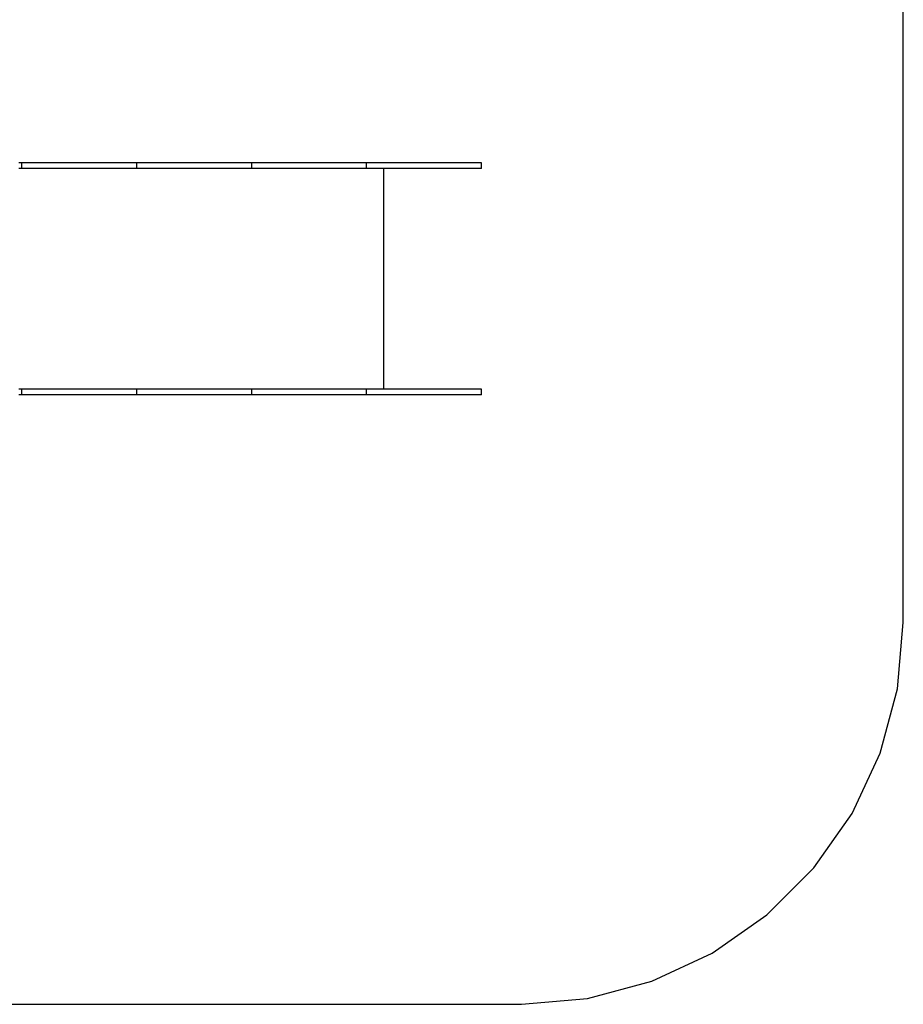
# Model space of a CAD drawing. Units: metres. Extents: x 75.77 to 82.76, y -150.49 to -145.74.
# Drawn here: x 80.45 to 82.76, y -150.44 to -147.86 of the extents above; entities that cross this region are included whole.
import ezdxf

# ---------------------------------------------------------------- set-up
doc = ezdxf.new("R2010")
doc.units = ezdxf.units.M
doc.header["$PDMODE"] = 65
doc.layers.add('Kóty obecně', color=7, linetype='Continuous', lineweight=25)
doc.layers.add('Standard', color=7, linetype='Continuous', lineweight=25)
doc.styles.add('Rockwell', font='Rockwell')
doc.dimstyles.new('DIMSTYLE_2', dxfattribs={"dimtxt": 0.3, "dimasz": 0.1, "dimexe": 0, "dimexo": 1e-06, "dimgap": 0.15, "dimtad": 2, "dimdec": 0, "dimlfac": 1000, "dimrnd": 1, "dimzin": 12, "dimdsep": 46, "dimtxsty": 'Rockwell', "dimblk1": 'ALL_ML_STRICH', "dimblk2": 'ALL_ML_STRICH', "dimsah": 1, "dimcen": 0, "dimse1": 1, "dimse2": 1, "dimclrd": 7, "dimclre": 7, "dimclrt": 7, "dimadec": 0, "dimazin": 0, "dimtfac": 1, "dimtdec": 0, "dimtix": 1, "dimtmove": 2, "dimatfit": 3, "dimfxl": 0, "dimtzin": 0, "dimlwd": 0, "dimlwe": 13, "dimarcsym": 0})

# ---------------------------------------------------------------- blocks, each defined once
blk = doc.blocks.new('ALL_ML_STRICH')
at = {"color": 0, "linetype": 'ByBlock', "lineweight": -2}
for p, q in [((-0.3, -0.3), (0.3, 0.3)), ((0, -0.5), (0, 0.5)), ((-1, 0), (0.5, 0))]:
    blk.add_line(p, q, dxfattribs=at)
blk = doc.blocks.new('*D3')
at = {"layer": 'DEFPOINTS', "color": 7, "linetype": 'Continuous', "lineweight": 13, "transparency": 33554687}
for p in [(76.5431, -146.0965), (82.5431, -147.7376), (76.5431, -148.0762)]:
    blk.add_point(p, dxfattribs=at)
at = {"layer": 'Kóty obecně', "color": 7, "linetype": 'Continuous', "lineweight": -2, "transparency": 33554687}
blk.add_line((76.5431, -146.0965), (82.5431, -146.0965), dxfattribs=at)
at = {"layer": 'Kóty obecně', "color": 7, "linetype": 'Continuous', "lineweight": 13, "transparency": 33554687, "xscale": 0.1, "yscale": 0.1, "zscale": 0.1, "rotation": 180}
blk.add_blockref('ALL_ML_STRICH', (76.5431, -146.0965), dxfattribs=at)
at = {"layer": 'Kóty obecně', "color": 7, "linetype": 'Continuous', "lineweight": 13, "transparency": 33554687, "xscale": 0.1, "yscale": 0.1, "zscale": 0.1}
blk.add_blockref('ALL_ML_STRICH', (82.5431, -146.0965), dxfattribs=at)
at = {"layer": 'Kóty obecně', "color": 7, "linetype": 'Continuous', "lineweight": 13, "transparency": 33554687, "insert": (79.4922, -145.9417), "char_height": 0.3, "width": 1.2, "attachment_point": 5, "style": 'Rockwell'}
blk.add_mtext('\\A1;{6000}', dxfattribs=at)

msp = doc.modelspace()

# ---------------------------------------------------------------- linework, layer by layer
at = {"layer": 'Standard', "color": 96, "linetype": 'Continuous', "lineweight": 25, "true_color": 0x006e00, "transparency": 33554687}
for p, q in [((82.7631, -149.4392), (82.7631, -147.6392)), ((82.7479, -149.6128), (82.7631, -149.4392)), ((82.7028, -149.7812), (82.7479, -149.6128)), ((82.6291, -149.9392), (82.7028, -149.7812)), ((82.5291, -150.082), (82.6291, -149.9392)), ((82.4059, -150.2052), (82.5291, -150.082)), ((82.2631, -150.3052), (82.4059, -150.2052)), ((82.1051, -150.3789), (82.2631, -150.3052)), ((81.9367, -150.424), (82.1051, -150.3789)), ((81.7631, -150.4392), (81.9367, -150.424)), ((77.7631, -150.4392), (81.7631, -150.4392))]:
    msp.add_line(p, q, dxfattribs=at)
at = {"layer": 'Standard', "color": 7, "linetype": 'Continuous', "lineweight": 25, "transparency": 33554687}
for p, q in [((80.4516, -148.2352), (80.4479, -148.2352)), ((80.4516, -148.2502), (80.4479, -148.2502)), ((80.454, -148.2352), (80.4516, -148.2352)), ((80.454, -148.2502), (80.4516, -148.2502)), ((80.4551, -148.2352), (80.454, -148.2352)), ((80.4551, -148.2502), (80.454, -148.2502)), ((80.4551, -148.2502), (80.4551, -148.2352)), ((80.4555, -148.2352), (80.4551, -148.2352)), ((80.4555, -148.2502), (80.4551, -148.2502)), ((80.4565, -148.2352), (80.4555, -148.2352)), ((80.4565, -148.2502), (80.4555, -148.2502)), ((80.4577, -148.2352), (80.4565, -148.2352)), ((80.4577, -148.2502), (80.4565, -148.2502)), ((80.4593, -148.2352), (80.4577, -148.2352)), ((80.4593, -148.2502), (80.4577, -148.2502)), ((80.4611, -148.2352), (80.4593, -148.2352)), ((80.4611, -148.2502), (80.4593, -148.2502)), ((80.4631, -148.2352), (80.4611, -148.2352)), ((80.4631, -148.2502), (80.4611, -148.2502)), ((80.4652, -148.2352), (80.4631, -148.2352)), ((80.4652, -148.2502), (80.4631, -148.2502)), ((80.4675, -148.2352), (80.4652, -148.2352)), ((80.4675, -148.2502), (80.4652, -148.2502)), ((80.7058, -148.2352), (80.4675, -148.2352)), ((80.7058, -148.2502), (80.4675, -148.2502)), ((80.7146, -148.2352), (80.7058, -148.2352)), ((80.7146, -148.2502), (80.7058, -148.2502)), ((80.723, -148.2352), (80.7146, -148.2352)), ((80.723, -148.2502), (80.7146, -148.2502)), ((80.7308, -148.2352), (80.723, -148.2352)), ((80.7308, -148.2502), (80.723, -148.2502)), ((80.7378, -148.2352), (80.7308, -148.2352)), ((80.7378, -148.2502), (80.7308, -148.2502)), ((80.7439, -148.2352), (80.7378, -148.2352)), ((80.7439, -148.2502), (80.7378, -148.2502)), ((80.7489, -148.2352), (80.7439, -148.2352)), ((80.7489, -148.2502), (80.7439, -148.2502)), ((80.7526, -148.2352), (80.7489, -148.2352)), ((80.7526, -148.2502), (80.7489, -148.2502)), ((80.755, -148.2352), (80.7526, -148.2352)), ((80.755, -148.2502), (80.7526, -148.2502)), ((80.7561, -148.2352), (80.755, -148.2352)), ((80.7561, -148.2502), (80.755, -148.2502)), ((80.7561, -148.2502), (80.7561, -148.2352)), ((80.7565, -148.2352), (80.7561, -148.2352)), ((80.7565, -148.2502), (80.7561, -148.2502)), ((80.7575, -148.2352), (80.7565, -148.2352)), ((80.7575, -148.2502), (80.7565, -148.2502)), ((80.7587, -148.2352), (80.7575, -148.2352)), ((80.7587, -148.2502), (80.7575, -148.2502)), ((80.7603, -148.2352), (80.7587, -148.2352)), ((80.7603, -148.2502), (80.7587, -148.2502)), ((80.7621, -148.2352), (80.7603, -148.2352)), ((80.7621, -148.2502), (80.7603, -148.2502)), ((80.7641, -148.2352), (80.7621, -148.2352)), ((80.7641, -148.2502), (80.7621, -148.2502)), ((80.7662, -148.2352), (80.7641, -148.2352)), ((80.7662, -148.2502), (80.7641, -148.2502)), ((80.7685, -148.2352), (80.7662, -148.2352)), ((80.7685, -148.2502), (80.7662, -148.2502)), ((81.0068, -148.2352), (80.7685, -148.2352)), ((81.0068, -148.2502), (80.7685, -148.2502)), ((81.0156, -148.2352), (81.0068, -148.2352)), ((81.0156, -148.2502), (81.0068, -148.2502)), ((81.024, -148.2352), (81.0156, -148.2352)), ((81.024, -148.2502), (81.0156, -148.2502)), ((81.0318, -148.2352), (81.024, -148.2352)), ((81.0318, -148.2502), (81.024, -148.2502)), ((81.0388, -148.2352), (81.0318, -148.2352)), ((81.0388, -148.2502), (81.0318, -148.2502)), ((81.0449, -148.2352), (81.0388, -148.2352)), ((81.0449, -148.2502), (81.0388, -148.2502)), ((81.0499, -148.2352), (81.0449, -148.2352)), ((81.0499, -148.2502), (81.0449, -148.2502)), ((81.0536, -148.2352), (81.0499, -148.2352)), ((81.0536, -148.2502), (81.0499, -148.2502)), ((81.056, -148.2352), (81.0536, -148.2352)), ((81.056, -148.2502), (81.0536, -148.2502)), ((81.0571, -148.2352), (81.056, -148.2352)), ((81.0571, -148.2502), (81.056, -148.2502)), ((81.0571, -148.2502), (81.0571, -148.2352)), ((81.0578, -148.2352), (81.0571, -148.2352)), ((81.0578, -148.2502), (81.0571, -148.2502)), ((81.059, -148.2352), (81.0578, -148.2352)), ((81.059, -148.2502), (81.0578, -148.2502)), ((81.0606, -148.2352), (81.059, -148.2352)), ((81.0606, -148.2502), (81.059, -148.2502)), ((81.0625, -148.2352), (81.0606, -148.2352)), ((81.0625, -148.2502), (81.0606, -148.2502)), ((81.0646, -148.2352), (81.0625, -148.2352)), ((81.0646, -148.2502), (81.0625, -148.2502)), ((81.067, -148.2352), (81.0646, -148.2352)), ((81.067, -148.2502), (81.0646, -148.2502)), ((81.0695, -148.2352), (81.067, -148.2352)), ((81.0695, -148.2502), (81.067, -148.2502)), ((81.3078, -148.2352), (81.0695, -148.2352)), ((81.3078, -148.2502), (81.0695, -148.2502)), ((81.3175, -148.2352), (81.3078, -148.2352)), ((81.3175, -148.2502), (81.3078, -148.2502)), ((81.3268, -148.2352), (81.3175, -148.2352)), ((81.3268, -148.2502), (81.3175, -148.2502)), ((81.3352, -148.2352), (81.3268, -148.2352)), ((81.3352, -148.2502), (81.3268, -148.2502)), ((81.3426, -148.2352), (81.3352, -148.2352)), ((81.3426, -148.2502), (81.3352, -148.2502)), ((81.3488, -148.2352), (81.3426, -148.2352)), ((81.3488, -148.2502), (81.3426, -148.2502)), ((81.3535, -148.2352), (81.3488, -148.2352)), ((81.3535, -148.2502), (81.3488, -148.2502)), ((81.3566, -148.2352), (81.3535, -148.2352)), ((81.3566, -148.2502), (81.3535, -148.2502)), ((81.358, -148.2352), (81.3566, -148.2352)), ((81.358, -148.2502), (81.3566, -148.2502)), ((81.358, -148.2502), (81.358, -148.2352)), ((81.3585, -148.2352), (81.358, -148.2352)), ((81.3585, -148.2502), (81.358, -148.2502)), ((81.3595, -148.2352), (81.3585, -148.2352)), ((81.3595, -148.2502), (81.3585, -148.2502)), ((81.3607, -148.2352), (81.3595, -148.2352)), ((81.3607, -148.2502), (81.3595, -148.2502)), ((81.3623, -148.2352), (81.3607, -148.2352)), ((81.3623, -148.2502), (81.3607, -148.2502)), ((81.3641, -148.2352), (81.3623, -148.2352)), ((81.3641, -148.2502), (81.3623, -148.2502)), ((81.3661, -148.2352), (81.3641, -148.2352)), ((81.3661, -148.2502), (81.3641, -148.2502)), ((81.3682, -148.2352), (81.3661, -148.2352)), ((81.3682, -148.2502), (81.3661, -148.2502)), ((81.3705, -148.2352), (81.3682, -148.2352)), ((81.3705, -148.2502), (81.3682, -148.2502)), ((81.6088, -148.2352), (81.3705, -148.2352)), ((81.6088, -148.2502), (81.3705, -148.2502)), ((81.4025, -148.2502), (81.4025, -148.8285)), ((81.6185, -148.2352), (81.6088, -148.2352)), ((81.6185, -148.2502), (81.6088, -148.2502)), ((81.6278, -148.2352), (81.6185, -148.2352)), ((81.6278, -148.2502), (81.6185, -148.2502)), ((81.6362, -148.2352), (81.6278, -148.2352)), ((81.6362, -148.2502), (81.6278, -148.2502)), ((81.6436, -148.2352), (81.6362, -148.2352)), ((81.6436, -148.2502), (81.6362, -148.2502)), ((81.6498, -148.2352), (81.6436, -148.2352)), ((81.6498, -148.2502), (81.6436, -148.2502)), ((81.6545, -148.2352), (81.6498, -148.2352)), ((81.6545, -148.2502), (81.6498, -148.2502)), ((81.6576, -148.2352), (81.6545, -148.2352)), ((81.6576, -148.2502), (81.6545, -148.2502)), ((81.659, -148.2352), (81.6576, -148.2352)), ((81.659, -148.2502), (81.6576, -148.2502)), ((81.659, -148.2502), (81.659, -148.2352)), ((80.4516, -148.8285), (80.4479, -148.8285)), ((80.4516, -148.8435), (80.4479, -148.8435)), ((80.454, -148.8285), (80.4516, -148.8285)), ((80.454, -148.8435), (80.4516, -148.8435)), ((80.4551, -148.8285), (80.454, -148.8285)), ((80.4551, -148.8435), (80.454, -148.8435)), ((80.4551, -148.8435), (80.4551, -148.8285)), ((80.4555, -148.8285), (80.4551, -148.8285)), ((80.4555, -148.8435), (80.4551, -148.8435)), ((80.4565, -148.8285), (80.4555, -148.8285)), ((80.4565, -148.8435), (80.4555, -148.8435)), ((80.4577, -148.8285), (80.4565, -148.8285)), ((80.4577, -148.8435), (80.4565, -148.8435)), ((80.4593, -148.8285), (80.4577, -148.8285)), ((80.4593, -148.8435), (80.4577, -148.8435)), ((80.4611, -148.8285), (80.4593, -148.8285)), ((80.4611, -148.8435), (80.4593, -148.8435)), ((80.4631, -148.8285), (80.4611, -148.8285)), ((80.4631, -148.8435), (80.4611, -148.8435)), ((80.4652, -148.8285), (80.4631, -148.8285)), ((80.4652, -148.8435), (80.4631, -148.8435)), ((80.4675, -148.8285), (80.4652, -148.8285)), ((80.4675, -148.8435), (80.4652, -148.8435)), ((80.7058, -148.8285), (80.4675, -148.8285)), ((80.7058, -148.8435), (80.4675, -148.8435)), ((80.7146, -148.8285), (80.7058, -148.8285)), ((80.7146, -148.8435), (80.7058, -148.8435)), ((80.723, -148.8285), (80.7146, -148.8285)), ((80.723, -148.8435), (80.7146, -148.8435)), ((80.7308, -148.8285), (80.723, -148.8285)), ((80.7308, -148.8435), (80.723, -148.8435)), ((80.7378, -148.8285), (80.7308, -148.8285)), ((80.7378, -148.8435), (80.7308, -148.8435)), ((80.7439, -148.8285), (80.7378, -148.8285)), ((80.7439, -148.8435), (80.7378, -148.8435)), ((80.7489, -148.8285), (80.7439, -148.8285)), ((80.7489, -148.8435), (80.7439, -148.8435)), ((80.7526, -148.8285), (80.7489, -148.8285)), ((80.7526, -148.8435), (80.7489, -148.8435)), ((80.755, -148.8285), (80.7526, -148.8285)), ((80.755, -148.8435), (80.7526, -148.8435)), ((80.7561, -148.8285), (80.755, -148.8285)), ((80.7561, -148.8435), (80.755, -148.8435)), ((80.7561, -148.8435), (80.7561, -148.8285)), ((80.7565, -148.8285), (80.7561, -148.8285)), ((80.7565, -148.8435), (80.7561, -148.8435)), ((80.7575, -148.8285), (80.7565, -148.8285)), ((80.7575, -148.8435), (80.7565, -148.8435)), ((80.7587, -148.8285), (80.7575, -148.8285)), ((80.7587, -148.8435), (80.7575, -148.8435)), ((80.7603, -148.8285), (80.7587, -148.8285)), ((80.7603, -148.8435), (80.7587, -148.8435)), ((80.7621, -148.8285), (80.7603, -148.8285)), ((80.7621, -148.8435), (80.7603, -148.8435)), ((80.7641, -148.8285), (80.7621, -148.8285)), ((80.7641, -148.8435), (80.7621, -148.8435)), ((80.7662, -148.8285), (80.7641, -148.8285)), ((80.7662, -148.8435), (80.7641, -148.8435)), ((80.7685, -148.8285), (80.7662, -148.8285)), ((80.7685, -148.8435), (80.7662, -148.8435)), ((81.0068, -148.8285), (80.7685, -148.8285)), ((81.0068, -148.8435), (80.7685, -148.8435)), ((81.0156, -148.8285), (81.0068, -148.8285)), ((81.0156, -148.8435), (81.0068, -148.8435)), ((81.024, -148.8285), (81.0156, -148.8285)), ((81.024, -148.8435), (81.0156, -148.8435)), ((81.0318, -148.8285), (81.024, -148.8285)), ((81.0318, -148.8435), (81.024, -148.8435)), ((81.0388, -148.8285), (81.0318, -148.8285)), ((81.0388, -148.8435), (81.0318, -148.8435)), ((81.0449, -148.8285), (81.0388, -148.8285)), ((81.0449, -148.8435), (81.0388, -148.8435)), ((81.0499, -148.8285), (81.0449, -148.8285)), ((81.0499, -148.8435), (81.0449, -148.8435)), ((81.0536, -148.8285), (81.0499, -148.8285)), ((81.0536, -148.8435), (81.0499, -148.8435)), ((81.056, -148.8285), (81.0536, -148.8285)), ((81.056, -148.8435), (81.0536, -148.8435)), ((81.0571, -148.8285), (81.056, -148.8285)), ((81.0571, -148.8435), (81.056, -148.8435)), ((81.0571, -148.8435), (81.0571, -148.8285)), ((81.0578, -148.8285), (81.0571, -148.8285)), ((81.0578, -148.8435), (81.0571, -148.8435)), ((81.059, -148.8285), (81.0578, -148.8285)), ((81.059, -148.8435), (81.0578, -148.8435)), ((81.0606, -148.8285), (81.059, -148.8285)), ((81.0606, -148.8435), (81.059, -148.8435)), ((81.0625, -148.8285), (81.0606, -148.8285)), ((81.0625, -148.8435), (81.0606, -148.8435)), ((81.0646, -148.8285), (81.0625, -148.8285)), ((81.0646, -148.8435), (81.0625, -148.8435)), ((81.067, -148.8285), (81.0646, -148.8285)), ((81.067, -148.8435), (81.0646, -148.8435)), ((81.0695, -148.8285), (81.067, -148.8285)), ((81.0695, -148.8435), (81.067, -148.8435)), ((81.3078, -148.8285), (81.0695, -148.8285)), ((81.3078, -148.8435), (81.0695, -148.8435)), ((81.3175, -148.8285), (81.3078, -148.8285)), ((81.3175, -148.8435), (81.3078, -148.8435)), ((81.3268, -148.8285), (81.3175, -148.8285)), ((81.3268, -148.8435), (81.3175, -148.8435)), ((81.3352, -148.8285), (81.3268, -148.8285)), ((81.3352, -148.8435), (81.3268, -148.8435)), ((81.3426, -148.8285), (81.3352, -148.8285)), ((81.3426, -148.8435), (81.3352, -148.8435)), ((81.3488, -148.8285), (81.3426, -148.8285)), ((81.3488, -148.8435), (81.3426, -148.8435)), ((81.3535, -148.8285), (81.3488, -148.8285)), ((81.3535, -148.8435), (81.3488, -148.8435)), ((81.3566, -148.8285), (81.3535, -148.8285)), ((81.3566, -148.8435), (81.3535, -148.8435)), ((81.358, -148.8285), (81.3566, -148.8285)), ((81.358, -148.8435), (81.3566, -148.8435)), ((81.358, -148.8435), (81.358, -148.8285)), ((81.3585, -148.8285), (81.358, -148.8285)), ((81.3585, -148.8435), (81.358, -148.8435)), ((81.3595, -148.8285), (81.3585, -148.8285)), ((81.3595, -148.8435), (81.3585, -148.8435)), ((81.3607, -148.8285), (81.3595, -148.8285)), ((81.3607, -148.8435), (81.3595, -148.8435)), ((81.3623, -148.8285), (81.3607, -148.8285)), ((81.3623, -148.8435), (81.3607, -148.8435)), ((81.3641, -148.8285), (81.3623, -148.8285)), ((81.3641, -148.8435), (81.3623, -148.8435)), ((81.3661, -148.8285), (81.3641, -148.8285)), ((81.3661, -148.8435), (81.3641, -148.8435)), ((81.3682, -148.8285), (81.3661, -148.8285)), ((81.3682, -148.8435), (81.3661, -148.8435)), ((81.3705, -148.8285), (81.3682, -148.8285)), ((81.3705, -148.8435), (81.3682, -148.8435)), ((81.6088, -148.8285), (81.3705, -148.8285)), ((81.6088, -148.8435), (81.3705, -148.8435)), ((81.6185, -148.8285), (81.6088, -148.8285)), ((81.6185, -148.8435), (81.6088, -148.8435)), ((81.6278, -148.8285), (81.6185, -148.8285)), ((81.6278, -148.8435), (81.6185, -148.8435)), ((81.6362, -148.8285), (81.6278, -148.8285)), ((81.6362, -148.8435), (81.6278, -148.8435)), ((81.6436, -148.8285), (81.6362, -148.8285)), ((81.6436, -148.8435), (81.6362, -148.8435)), ((81.6498, -148.8285), (81.6436, -148.8285)), ((81.6498, -148.8435), (81.6436, -148.8435)), ((81.6545, -148.8285), (81.6498, -148.8285)), ((81.6545, -148.8435), (81.6498, -148.8435)), ((81.6576, -148.8285), (81.6545, -148.8285)), ((81.6576, -148.8435), (81.6545, -148.8435)), ((81.659, -148.8285), (81.6576, -148.8285)), ((81.659, -148.8435), (81.6576, -148.8435)), ((81.659, -148.8435), (81.659, -148.8285))]:
    msp.add_line(p, q, dxfattribs=at)

# ---------------------------------------------------------------- dimensions: what is measured, and where the dimension line sits
at = {"layer": 'Kóty obecně', "color": 7, "linetype": 'Continuous', "lineweight": 13, "transparency": 33554687}
dim = msp.add_linear_dim(base=(82.5431, -146.0965), p1=(76.5431, -148.0762), p2=(82.5431, -147.7376), dimstyle='DIMSTYLE_2', override={"dimpost": '<>', "dimclrd": 7, "dimclre": 7, "dimclrt": 7, "dimlwd": 0, "dimlwe": 13}, dxfattribs=at)
dim.commit()
dim.dimension.update_dxf_attribs({"geometry": '*D3', "text_midpoint": (79.4922, -145.9417), "dimtype": 160})

doc.saveas('drawing.dxf')
